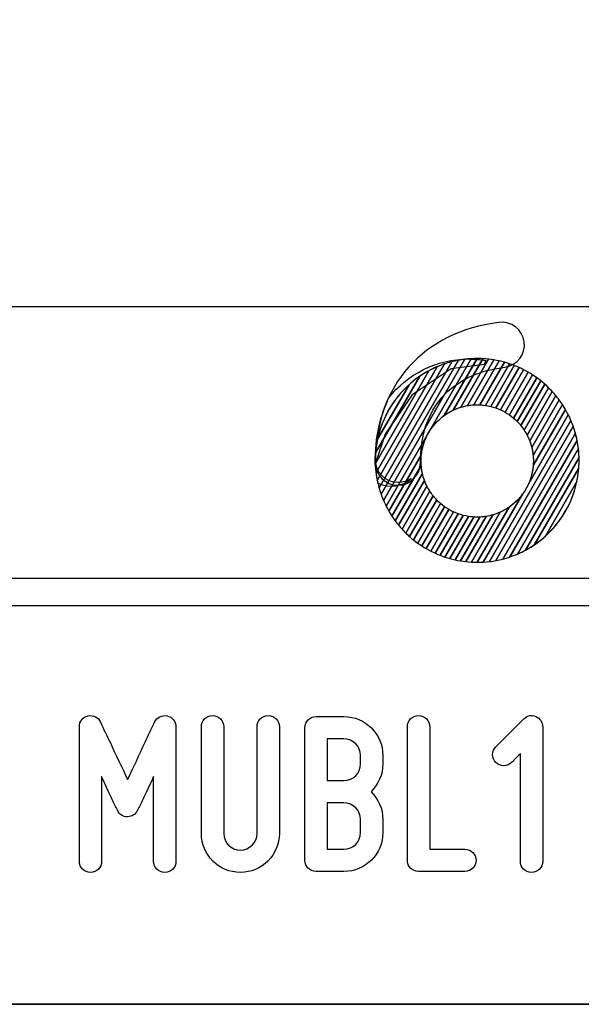
# Model space of a CAD drawing. Units: millimetres. Extents: x -185 to 205, y -143 to 145.
# Drawn here: x 64 to 85, y -143 to -108 of the extents above; entities that cross this region are included whole.
import ezdxf

# ---------------------------------------------------------------- set-up
doc = ezdxf.new("R2010")
doc.units = ezdxf.units.MM
doc.header["$MEASUREMENT"] = 0
doc.layers.add('Camada 1', color=7, linetype='Continuous')

msp = doc.modelspace()

# ---------------------------------------------------------------- linework, layer by layer
at = {"layer": 'Camada 1', "lineweight": 9}
msp.add_open_spline([(205.0091, -130.5631), (205.0091, -130.5631), (205.0091, 143.5453), (205.0091, 143.5453), (205.0091, 143.5453), (205.0091, 143.5453), (-185.0079, 143.5453), (-185.0079, 143.5453)], degree=3, knots=[0, 0, 0, 0, 0.3333333, 0.3333333, 0.3333333, 0.3333333, 1, 1, 1, 1], dxfattribs=at)
at = {"layer": 'Camada 1', "lineweight": 25}
for points in [[(168.0309, -118.0112), (168.0309, -118.0112), (27.9711, -118.0112), (27.9711, -118.0112)], [(168.0309, -127.9384), (168.0309, -127.9384), (27.9711, -127.9384), (27.9711, -127.9384)], [(167.9251, -128.9332), (167.9251, -128.9332), (27.9711, -128.9332), (27.9711, -128.9332)], [(27.9711, -143.4747), (27.9711, -143.4747), (167.9251, -143.4747), (167.9251, -143.4747)], [(27.9711, -143.4747), (27.9711, -143.4747), (167.9251, -143.4747), (167.9251, -143.4747)]]:
    msp.add_open_spline(points, degree=3, dxfattribs=at)
at = {"layer": 'Camada 1', "color": 20}
for points, knots in [([(78.2011, -124.5264), (77.7467, -124.5264), (77.3787, -124.1582), (77.3787, -123.7037), (77.3787, -123.7037), (77.3787, -122.3126), (77.8016, -121.103), (78.6018, -120.2056), (78.6018, -120.2056), (79.3913, -119.3208), (80.5279, -118.7605), (81.8893, -118.5853), (81.8893, -118.5853), (82.3398, -118.5271), (82.7522, -118.8456), (82.8102, -119.2961), (82.8102, -119.2961), (82.8682, -119.7467), (82.5499, -120.159), (82.0992, -120.217), (82.0992, -120.217), (80.1161, -120.4723), (79.0236, -121.7107), (79.0236, -123.7037), (79.0236, -123.7037), (79.0236, -124.1582), (78.6555, -124.5264), (78.2011, -124.5264)], [0, 0, 0, 0, 0.125, 0.125, 0.125, 0.125, 0.25, 0.25, 0.25, 0.25, 0.375, 0.375, 0.375, 0.375, 0.5, 0.5, 0.5, 0.5, 0.625, 0.625, 0.625, 0.625, 0.75, 0.75, 0.75, 0.75, 1, 1, 1, 1]), ([(80.1646, -120.0225), (80.1646, -120.0225), (77.5114, -124.6179), (77.5114, -124.6179), (77.5114, -124.6179), (77.4615, -124.4377), (77.4249, -124.252), (77.4025, -124.062), (77.4025, -124.062), (77.4025, -124.062), (79.6292, -120.2054), (79.6292, -120.2054), (79.6292, -120.2054), (79.8014, -120.1315), (79.9802, -120.07), (80.1646, -120.0225)], [0, 0, 0, 0, 0.2, 0.2, 0.2, 0.2, 0.4, 0.4, 0.4, 0.4, 0.6, 0.6, 0.6, 0.6, 1, 1, 1, 1]), ([(80.4109, -119.9683), (80.4109, -119.9683), (77.5872, -124.859), (77.5872, -124.859), (77.5872, -124.859), (77.5297, -124.6957), (77.4833, -124.5272), (77.4487, -124.3544), (77.4487, -124.3544), (77.4487, -124.3544), (79.9052, -120.0996), (79.9052, -120.0996), (79.9052, -120.0996), (80.0689, -120.0443), (80.2379, -120.0005), (80.4109, -119.9683)], [0, 0, 0, 0, 0.2, 0.2, 0.2, 0.2, 0.4, 0.4, 0.4, 0.4, 0.6, 0.6, 0.6, 0.6, 1, 1, 1, 1]), ([(80.6465, -119.9323), (80.6465, -119.9323), (77.6736, -125.0814), (77.6736, -125.0814), (77.6736, -125.0814), (77.6097, -124.9318), (77.5555, -124.7769), (77.5114, -124.6179), (77.5114, -124.6179), (77.5114, -124.6179), (80.1646, -120.0225), (80.1646, -120.0225), (80.1646, -120.0225), (80.3215, -119.9821), (80.4824, -119.952), (80.6465, -119.9323)], [0, 0, 0, 0, 0.2, 0.2, 0.2, 0.2, 0.4, 0.4, 0.4, 0.4, 0.6, 0.6, 0.6, 0.6, 1, 1, 1, 1]), ([(80.8731, -119.912), (80.8731, -119.912), (77.7694, -125.2877), (77.7694, -125.2877), (77.7694, -125.2877), (77.7001, -125.1494), (77.6392, -125.0064), (77.5872, -124.859), (77.5872, -124.859), (77.5872, -124.859), (80.4109, -119.9683), (80.4109, -119.9683), (80.4109, -119.9683), (80.5619, -119.9403), (80.7162, -119.9212), (80.8731, -119.912)], [0, 0, 0, 0, 0.2, 0.2, 0.2, 0.2, 0.4, 0.4, 0.4, 0.4, 0.6, 0.6, 0.6, 0.6, 1, 1, 1, 1]), ([(81.0919, -119.9053), (81.0919, -119.9053), (79.8942, -121.9798), (79.8942, -121.9798), (79.8942, -121.9798), (79.4324, -122.3139), (79.1153, -122.8357), (79.0549, -123.4335), (79.0549, -123.4335), (79.0549, -123.4335), (77.8731, -125.4804), (77.8731, -125.4804), (77.8731, -125.4804), (77.7989, -125.3521), (77.7323, -125.2189), (77.6736, -125.0814), (77.6736, -125.0814), (77.6736, -125.0814), (80.6465, -119.9323), (80.6465, -119.9323), (80.6465, -119.9323), (80.7926, -119.9148), (80.9411, -119.9054), (81.0919, -119.9053)], [0, 0, 0, 0, 0.1428571, 0.1428571, 0.1428571, 0.1428571, 0.2857143, 0.2857143, 0.2857143, 0.2857143, 0.4285714, 0.4285714, 0.4285714, 0.4285714, 0.5714286, 0.5714286, 0.5714286, 0.5714286, 0.7142857, 0.7142857, 0.7142857, 0.7142857, 1, 1, 1, 1]), ([(81.3034, -119.9112), (81.3034, -119.9112), (80.2204, -121.787), (80.2204, -121.787), (80.2204, -121.787), (79.5253, -122.1151), (79.0444, -122.8223), (79.0444, -123.642), (79.0444, -123.642), (79.0444, -123.642), (79.0444, -123.642), (79.0444, -123.642), (79.0444, -123.642), (79.0444, -123.6992), (79.0469, -123.7558), (79.0515, -123.8117), (79.0515, -123.8117), (79.0515, -123.8117), (77.9842, -125.6602), (77.9842, -125.6602), (77.9842, -125.6602), (77.9057, -125.5406), (77.834, -125.4163), (77.7694, -125.2877), (77.7694, -125.2877), (77.7694, -125.2877), (80.8731, -119.912), (80.8731, -119.912), (80.8731, -119.912), (80.9464, -119.9077), (81.0202, -119.9053), (81.0945, -119.9053), (81.0945, -119.9053), (81.0945, -119.9053), (81.0945, -119.9053), (81.0945, -119.9053), (81.0945, -119.9053), (81.1646, -119.9053), (81.2342, -119.9073), (81.3034, -119.9112)], [0, 0, 0, 0, 0.0909091, 0.0909091, 0.0909091, 0.0909091, 0.1818182, 0.1818182, 0.1818182, 0.1818182, 0.2727273, 0.2727273, 0.2727273, 0.2727273, 0.3636364, 0.3636364, 0.3636364, 0.3636364, 0.4545455, 0.4545455, 0.4545455, 0.4545455, 0.5454545, 0.5454545, 0.5454545, 0.5454545, 0.6363636, 0.6363636, 0.6363636, 0.6363636, 0.7272727, 0.7272727, 0.7272727, 0.7272727, 0.8181818, 0.8181818, 0.8181818, 0.8181818, 1, 1, 1, 1]), ([(79.6292, -120.2054), (79.6292, -120.2054), (77.4025, -124.062), (77.4025, -124.062), (77.4025, -124.062), (77.3856, -123.918), (77.3766, -123.7716), (77.3766, -123.6231), (77.3766, -123.6231), (77.3766, -123.5295), (77.3801, -123.4366), (77.3869, -123.3447), (77.3869, -123.3447), (77.3869, -123.3447), (78.9997, -120.5514), (78.9997, -120.5514), (78.9997, -120.5514), (79.1968, -120.4168), (79.4074, -120.3006), (79.6292, -120.2054)], [0, 0, 0, 0, 0.1666667, 0.1666667, 0.1666667, 0.1666667, 0.3333333, 0.3333333, 0.3333333, 0.3333333, 0.5, 0.5, 0.5, 0.5, 0.6666667, 0.6666667, 0.6666667, 0.6666667, 1, 1, 1, 1]), ([(79.3313, -120.3492), (79.3313, -120.3492), (77.3783, -123.732), (77.3783, -123.732), (77.3783, -123.732), (77.3772, -123.6958), (77.3766, -123.6595), (77.3766, -123.6231), (77.3766, -123.6231), (77.3766, -123.3584), (77.4045, -123.1001), (77.4571, -122.851), (77.4571, -122.851), (77.4571, -122.851), (78.606, -120.8611), (78.606, -120.8611), (78.606, -120.8611), (78.8256, -120.6631), (79.0689, -120.4908), (79.3313, -120.3492)], [0, 0, 0, 0, 0.1666667, 0.1666667, 0.1666667, 0.1666667, 0.3333333, 0.3333333, 0.3333333, 0.3333333, 0.5, 0.5, 0.5, 0.5, 0.6666667, 0.6666667, 0.6666667, 0.6666667, 1, 1, 1, 1]), ([(79.9052, -120.0996), (79.9052, -120.0996), (77.4487, -124.3544), (77.4487, -124.3544), (77.4487, -124.3544), (77.4084, -124.1523), (77.3844, -123.9444), (77.3783, -123.732), (77.3783, -123.732), (77.3783, -123.732), (79.3313, -120.3492), (79.3313, -120.3492), (79.3313, -120.3492), (79.514, -120.2506), (79.7058, -120.1669), (79.9052, -120.0996)], [0, 0, 0, 0, 0.2, 0.2, 0.2, 0.2, 0.4, 0.4, 0.4, 0.4, 0.6, 0.6, 0.6, 0.6, 1, 1, 1, 1]), ([(78.9997, -120.5514), (78.9997, -120.5514), (77.3869, -123.3447), (77.3869, -123.3447), (77.3869, -123.3447), (77.4728, -122.184), (78.0917, -121.1718), (78.9997, -120.5514)], [0, 0, 0, 0, 0.3333333, 0.3333333, 0.3333333, 0.3333333, 1, 1, 1, 1]), ([(78.606, -120.8611), (78.606, -120.8611), (77.4571, -122.851), (77.4571, -122.851), (77.4571, -122.851), (77.6224, -122.0688), (78.0335, -121.3772), (78.606, -120.8611)], [0, 0, 0, 0, 0.3333333, 0.3333333, 0.3333333, 0.3333333, 1, 1, 1, 1])]:
    msp.add_open_spline(points, degree=3, knots=knots, dxfattribs=at)
at = {"layer": 'Camada 1', "color": 17}
for points, knots in [([(80.7895, -119.9204), (79.598, -119.9204), (78.5373, -120.4804), (77.8562, -121.3517), (77.8562, -121.3517), (77.5859, -121.9435), (77.3561, -122.7493), (77.3754, -123.7602), (77.3754, -123.7602), (77.3754, -123.7602), (77.7372, -122.6625), (77.7372, -122.6625), (77.7372, -122.6625), (77.7372, -122.6625), (78.7274, -121.2284), (78.7274, -121.2284), (78.7274, -121.2284), (78.7274, -121.2284), (80.1386, -120.2839), (80.1386, -120.2839), (80.1386, -120.2839), (80.1386, -120.2839), (81.345, -120.1245), (81.345, -120.1245), (81.345, -120.1245), (81.345, -120.1245), (81.4105, -119.9723), (81.4105, -119.9723), (81.4105, -119.9723), (81.2086, -119.9383), (81.001, -119.9204), (80.7895, -119.9204)], [0, 0, 0, 0, 0.1111111, 0.1111111, 0.1111111, 0.1111111, 0.2222222, 0.2222222, 0.2222222, 0.2222222, 0.3333333, 0.3333333, 0.3333333, 0.3333333, 0.4444444, 0.4444444, 0.4444444, 0.4444444, 0.5555556, 0.5555556, 0.5555556, 0.5555556, 0.6666667, 0.6666667, 0.6666667, 0.6666667, 0.7777778, 0.7777778, 0.7777778, 0.7777778, 1, 1, 1, 1]), ([(78.6862, -124.2847), (78.3753, -124.569), (77.891, -124.6603), (77.4649, -124.4507), (77.4649, -124.4507), (77.3937, -124.1647), (77.3722, -123.9102), (77.3722, -123.6023), (77.3722, -123.6023), (77.3722, -123.5481), (77.3766, -123.5107), (77.3847, -123.4847), (77.3847, -123.4847), (77.3806, -123.5208), (77.3783, -123.5582), (77.3783, -123.597), (77.3783, -123.597), (77.3783, -124.058), (77.7519, -124.4318), (78.2131, -124.4318), (78.2131, -124.4318), (78.3887, -124.4318), (78.5517, -124.3774), (78.6862, -124.2847)], [0, 0, 0, 0, 0.1428571, 0.1428571, 0.1428571, 0.1428571, 0.2857143, 0.2857143, 0.2857143, 0.2857143, 0.4285714, 0.4285714, 0.4285714, 0.4285714, 0.5714286, 0.5714286, 0.5714286, 0.5714286, 0.7142857, 0.7142857, 0.7142857, 0.7142857, 1, 1, 1, 1])]:
    msp.add_open_spline(points, degree=3, knots=knots, dxfattribs=at)
at = {"layer": 'Camada 1', "color": 32}
for points, knots in [([(81.5084, -119.9284), (81.5084, -119.9284), (80.4968, -121.6803), (80.4968, -121.6803), (80.4968, -121.6803), (80.2782, -121.7468), (80.0751, -121.8489), (79.8942, -121.9798), (79.8942, -121.9798), (79.8942, -121.9798), (81.0919, -119.9053), (81.0919, -119.9053), (81.0919, -119.9053), (81.0919, -119.9053), (81.0945, -119.9053), (81.0945, -119.9053), (81.0945, -119.9053), (81.0945, -119.9053), (81.0945, -119.9053), (81.0945, -119.9053), (81.0945, -119.9053), (81.2344, -119.9053), (81.3725, -119.9133), (81.5084, -119.9284)], [0, 0, 0, 0, 0.1428571, 0.1428571, 0.1428571, 0.1428571, 0.2857143, 0.2857143, 0.2857143, 0.2857143, 0.4285714, 0.4285714, 0.4285714, 0.4285714, 0.5714286, 0.5714286, 0.5714286, 0.5714286, 0.7142857, 0.7142857, 0.7142857, 0.7142857, 1, 1, 1, 1]), ([(81.7074, -119.9559), (81.7074, -119.9559), (80.7458, -121.6213), (80.7458, -121.6213), (80.7458, -121.6213), (80.561, -121.653), (80.3847, -121.7095), (80.2204, -121.787), (80.2204, -121.787), (80.2204, -121.787), (81.3034, -119.9112), (81.3034, -119.9112), (81.3034, -119.9112), (81.4401, -119.9188), (81.575, -119.9339), (81.7074, -119.9559)], [0, 0, 0, 0, 0.2, 0.2, 0.2, 0.2, 0.4, 0.4, 0.4, 0.4, 0.6, 0.6, 0.6, 0.6, 1, 1, 1, 1]), ([(81.9008, -119.9932), (81.9008, -119.9932), (80.9758, -121.5952), (80.9758, -121.5952), (80.9758, -121.5952), (80.8101, -121.6047), (80.6496, -121.6338), (80.4968, -121.6803), (80.4968, -121.6803), (80.4968, -121.6803), (81.5084, -119.9284), (81.5084, -119.9284), (81.5084, -119.9284), (81.6414, -119.9432), (81.7724, -119.9648), (81.9008, -119.9932)], [0, 0, 0, 0, 0.2, 0.2, 0.2, 0.2, 0.4, 0.4, 0.4, 0.4, 0.6, 0.6, 0.6, 0.6, 1, 1, 1, 1]), ([(82.0887, -120.0399), (82.0887, -120.0399), (81.1914, -121.5941), (81.1914, -121.5941), (81.1914, -121.5941), (81.1593, -121.5926), (81.127, -121.5917), (81.0945, -121.5917), (81.0945, -121.5917), (81.0945, -121.5917), (81.0945, -121.5917), (81.0945, -121.5917), (81.0945, -121.5917), (80.9756, -121.5917), (80.8591, -121.6019), (80.7458, -121.6213), (80.7458, -121.6213), (80.7458, -121.6213), (81.7074, -119.9559), (81.7074, -119.9559), (81.7074, -119.9559), (81.8369, -119.9774), (81.9641, -120.0054), (82.0887, -120.0399)], [0, 0, 0, 0, 0.1428571, 0.1428571, 0.1428571, 0.1428571, 0.2857143, 0.2857143, 0.2857143, 0.2857143, 0.4285714, 0.4285714, 0.4285714, 0.4285714, 0.5714286, 0.5714286, 0.5714286, 0.5714286, 0.7142857, 0.7142857, 0.7142857, 0.7142857, 1, 1, 1, 1]), ([(82.2714, -120.0955), (82.2714, -120.0955), (81.3949, -121.6137), (81.3949, -121.6137), (81.3949, -121.6137), (81.2968, -121.5993), (81.1966, -121.5917), (81.0945, -121.5917), (81.0945, -121.5917), (81.0945, -121.5917), (81.0945, -121.5917), (81.0945, -121.5917), (81.0945, -121.5917), (81.0547, -121.5917), (81.0151, -121.5929), (80.9758, -121.5952), (80.9758, -121.5952), (80.9758, -121.5952), (81.9008, -119.9932), (81.9008, -119.9932), (81.9008, -119.9932), (82.0268, -120.0211), (82.1505, -120.0552), (82.2714, -120.0955)], [0, 0, 0, 0, 0.1428571, 0.1428571, 0.1428571, 0.1428571, 0.2857143, 0.2857143, 0.2857143, 0.2857143, 0.4285714, 0.4285714, 0.4285714, 0.4285714, 0.5714286, 0.5714286, 0.5714286, 0.5714286, 0.7142857, 0.7142857, 0.7142857, 0.7142857, 1, 1, 1, 1]), ([(82.4492, -120.1599), (82.4492, -120.1599), (81.5879, -121.6516), (81.5879, -121.6516), (81.5879, -121.6516), (81.46, -121.62), (81.3274, -121.6004), (81.1914, -121.5941), (81.1914, -121.5941), (81.1914, -121.5941), (82.0887, -120.0399), (82.0887, -120.0399), (82.0887, -120.0399), (82.2115, -120.0739), (82.3319, -120.114), (82.4492, -120.1599)], [0, 0, 0, 0, 0.2, 0.2, 0.2, 0.2, 0.4, 0.4, 0.4, 0.4, 0.6, 0.6, 0.6, 0.6, 1, 1, 1, 1]), ([(82.6221, -120.2326), (82.6221, -120.2326), (81.7713, -121.7062), (81.7713, -121.7062), (81.7713, -121.7062), (81.6506, -121.664), (81.5247, -121.6328), (81.3949, -121.6137), (81.3949, -121.6137), (81.3949, -121.6137), (82.2714, -120.0955), (82.2714, -120.0955), (82.2714, -120.0955), (82.3911, -120.1354), (82.5082, -120.1812), (82.6221, -120.2326)], [0, 0, 0, 0, 0.2, 0.2, 0.2, 0.2, 0.4, 0.4, 0.4, 0.4, 0.6, 0.6, 0.6, 0.6, 1, 1, 1, 1]), ([(82.7902, -120.3137), (82.7902, -120.3137), (81.9458, -121.7763), (81.9458, -121.7763), (81.9458, -121.7763), (81.8317, -121.7241), (81.7121, -121.6822), (81.5879, -121.6516), (81.5879, -121.6516), (81.5879, -121.6516), (82.4492, -120.1599), (82.4492, -120.1599), (82.4492, -120.1599), (82.5659, -120.2055), (82.6796, -120.2569), (82.7902, -120.3137)], [0, 0, 0, 0, 0.2, 0.2, 0.2, 0.2, 0.4, 0.4, 0.4, 0.4, 0.6, 0.6, 0.6, 0.6, 1, 1, 1, 1]), ([(82.9536, -120.4029), (82.9536, -120.4029), (82.1115, -121.8614), (82.1115, -121.8614), (82.1115, -121.8614), (82.0039, -121.7998), (81.8901, -121.7477), (81.7713, -121.7062), (81.7713, -121.7062), (81.7713, -121.7062), (82.6221, -120.2326), (82.6221, -120.2326), (82.6221, -120.2326), (82.7357, -120.2839), (82.8464, -120.3409), (82.9536, -120.4029)], [0, 0, 0, 0, 0.2, 0.2, 0.2, 0.2, 0.4, 0.4, 0.4, 0.4, 0.6, 0.6, 0.6, 0.6, 1, 1, 1, 1]), ([(83.1124, -120.5002), (83.1124, -120.5002), (82.2688, -121.9613), (82.2688, -121.9613), (82.2688, -121.9613), (82.1674, -121.8903), (82.0595, -121.8283), (81.9458, -121.7763), (81.9458, -121.7763), (81.9458, -121.7763), (82.7902, -120.3137), (82.7902, -120.3137), (82.7902, -120.3137), (82.9009, -120.3705), (83.0084, -120.4329), (83.1124, -120.5002)], [0, 0, 0, 0, 0.2, 0.2, 0.2, 0.2, 0.4, 0.4, 0.4, 0.4, 0.6, 0.6, 0.6, 0.6, 1, 1, 1, 1]), ([(83.2664, -120.6055), (83.2664, -120.6055), (82.4175, -122.0759), (82.4175, -122.0759), (82.4175, -122.0759), (82.3225, -121.9956), (82.2202, -121.9236), (82.1115, -121.8614), (82.1115, -121.8614), (82.1115, -121.8614), (82.9536, -120.4029), (82.9536, -120.4029), (82.9536, -120.4029), (83.0615, -120.4653), (83.1658, -120.5329), (83.2664, -120.6055)], [0, 0, 0, 0, 0.2, 0.2, 0.2, 0.2, 0.4, 0.4, 0.4, 0.4, 0.6, 0.6, 0.6, 0.6, 1, 1, 1, 1]), ([(83.4158, -120.7191), (83.4158, -120.7191), (82.5575, -122.2058), (82.5575, -122.2058), (82.5575, -122.2058), (82.4691, -122.1158), (82.3724, -122.0339), (82.2688, -121.9613), (82.2688, -121.9613), (82.2688, -121.9613), (83.1124, -120.5002), (83.1124, -120.5002), (83.1124, -120.5002), (83.2173, -120.5681), (83.3185, -120.6413), (83.4158, -120.7191)], [0, 0, 0, 0, 0.2, 0.2, 0.2, 0.2, 0.4, 0.4, 0.4, 0.4, 0.6, 0.6, 0.6, 0.6, 1, 1, 1, 1]), ([(83.5604, -120.8409), (83.5604, -120.8409), (82.688, -122.3519), (82.688, -122.3519), (82.688, -122.3519), (82.6067, -122.2516), (82.5161, -122.1592), (82.4175, -122.0759), (82.4175, -122.0759), (82.4175, -122.0759), (83.2664, -120.6055), (83.2664, -120.6055), (83.2664, -120.6055), (83.3684, -120.6791), (83.4665, -120.7576), (83.5604, -120.8409)], [0, 0, 0, 0, 0.2, 0.2, 0.2, 0.2, 0.4, 0.4, 0.4, 0.4, 0.6, 0.6, 0.6, 0.6, 1, 1, 1, 1]), ([(79.0969, -124.1051), (79.0969, -124.1051), (78.1016, -125.829), (78.1016, -125.829), (78.1016, -125.829), (78.0192, -125.7174), (77.9428, -125.6011), (77.8731, -125.4804), (77.8731, -125.4804), (77.8731, -125.4804), (79.0549, -123.4335), (79.0549, -123.4335), (79.0549, -123.4335), (79.0479, -123.502), (79.0444, -123.5716), (79.0444, -123.642), (79.0444, -123.642), (79.0444, -123.642), (79.0444, -123.642), (79.0444, -123.642), (79.0444, -123.642), (79.0444, -123.8012), (79.0626, -123.9563), (79.0969, -124.1051)], [0, 0, 0, 0, 0.1428571, 0.1428571, 0.1428571, 0.1428571, 0.2857143, 0.2857143, 0.2857143, 0.2857143, 0.4285714, 0.4285714, 0.4285714, 0.4285714, 0.5714286, 0.5714286, 0.5714286, 0.5714286, 0.7142857, 0.7142857, 0.7142857, 0.7142857, 1, 1, 1, 1]), ([(79.1701, -124.3504), (79.1701, -124.3504), (78.225, -125.9874), (78.225, -125.9874), (78.225, -125.9874), (78.1389, -125.883), (78.0586, -125.7737), (77.9842, -125.6602), (77.9842, -125.6602), (77.9842, -125.6602), (79.0515, -123.8117), (79.0515, -123.8117), (79.0515, -123.8117), (79.0669, -123.9996), (79.1075, -124.1803), (79.1701, -124.3504)], [0, 0, 0, 0, 0.2, 0.2, 0.2, 0.2, 0.4, 0.4, 0.4, 0.4, 0.6, 0.6, 0.6, 0.6, 1, 1, 1, 1]), ([(79.2625, -124.5628), (79.2625, -124.5628), (78.3543, -126.1357), (78.3543, -126.1357), (78.3543, -126.1357), (78.2648, -126.0381), (78.1804, -125.9357), (78.1016, -125.829), (78.1016, -125.829), (78.1016, -125.829), (79.0969, -124.1051), (79.0969, -124.1051), (79.0969, -124.1051), (79.134, -124.2658), (79.1901, -124.4191), (79.2625, -124.5628)], [0, 0, 0, 0, 0.2, 0.2, 0.2, 0.2, 0.4, 0.4, 0.4, 0.4, 0.6, 0.6, 0.6, 0.6, 1, 1, 1, 1]), ([(79.3693, -124.7499), (79.3693, -124.7499), (78.4889, -126.2749), (78.4889, -126.2749), (78.4889, -126.2749), (78.3961, -126.1837), (78.3079, -126.0878), (78.225, -125.9874), (78.225, -125.9874), (78.225, -125.9874), (79.1701, -124.3504), (79.1701, -124.3504), (79.1701, -124.3504), (79.2221, -124.4915), (79.2891, -124.6253), (79.3693, -124.7499)], [0, 0, 0, 0, 0.2, 0.2, 0.2, 0.2, 0.4, 0.4, 0.4, 0.4, 0.6, 0.6, 0.6, 0.6, 1, 1, 1, 1]), ([(79.4883, -124.9159), (79.4883, -124.9159), (78.6285, -126.4052), (78.6285, -126.4052), (78.6285, -126.4052), (78.5326, -126.3201), (78.4409, -126.2302), (78.3543, -126.1357), (78.3543, -126.1357), (78.3543, -126.1357), (79.2625, -124.5628), (79.2625, -124.5628), (79.2625, -124.5628), (79.3258, -124.6885), (79.4016, -124.8067), (79.4883, -124.9159)], [0, 0, 0, 0, 0.2, 0.2, 0.2, 0.2, 0.4, 0.4, 0.4, 0.4, 0.6, 0.6, 0.6, 0.6, 1, 1, 1, 1]), ([(79.6178, -125.0639), (79.6178, -125.0639), (78.7731, -126.527), (78.7731, -126.527), (78.7731, -126.527), (78.6741, -126.4477), (78.5792, -126.3637), (78.4889, -126.2749), (78.4889, -126.2749), (78.4889, -126.2749), (79.3693, -124.7499), (79.3693, -124.7499), (79.3693, -124.7499), (79.4419, -124.8626), (79.5252, -124.9678), (79.6178, -125.0639)], [0, 0, 0, 0, 0.2, 0.2, 0.2, 0.2, 0.4, 0.4, 0.4, 0.4, 0.6, 0.6, 0.6, 0.6, 1, 1, 1, 1]), ([(79.7568, -125.1955), (79.7568, -125.1955), (78.9224, -126.6406), (78.9224, -126.6406), (78.9224, -126.6406), (78.8204, -126.5671), (78.7224, -126.4885), (78.6285, -126.4052), (78.6285, -126.4052), (78.6285, -126.4052), (79.4883, -124.9159), (79.4883, -124.9159), (79.4883, -124.9159), (79.5688, -125.0173), (79.6588, -125.111), (79.7568, -125.1955)], [0, 0, 0, 0, 0.2, 0.2, 0.2, 0.2, 0.4, 0.4, 0.4, 0.4, 0.6, 0.6, 0.6, 0.6, 1, 1, 1, 1]), ([(79.9046, -125.3117), (79.9046, -125.3117), (79.0765, -126.746), (79.0765, -126.746), (79.0765, -126.746), (78.9716, -126.6781), (78.8704, -126.6049), (78.7731, -126.527), (78.7731, -126.527), (78.7731, -126.527), (79.6178, -125.0639), (79.6178, -125.0639), (79.6178, -125.0639), (79.7055, -125.1549), (79.8015, -125.2381), (79.9046, -125.3117)], [0, 0, 0, 0, 0.2, 0.2, 0.2, 0.2, 0.4, 0.4, 0.4, 0.4, 0.6, 0.6, 0.6, 0.6, 1, 1, 1, 1]), ([(80.0611, -125.4128), (80.0611, -125.4128), (79.2352, -126.8433), (79.2352, -126.8433), (79.2352, -126.8433), (79.1274, -126.7809), (79.023, -126.7132), (78.9224, -126.6406), (78.9224, -126.6406), (78.9224, -126.6406), (79.7568, -125.1955), (79.7568, -125.1955), (79.7568, -125.1955), (79.8512, -125.2768), (79.953, -125.3496), (80.0611, -125.4128)], [0, 0, 0, 0, 0.2, 0.2, 0.2, 0.2, 0.4, 0.4, 0.4, 0.4, 0.6, 0.6, 0.6, 0.6, 1, 1, 1, 1]), ([(80.226, -125.4994), (80.226, -125.4994), (79.3986, -126.9326), (79.3986, -126.9326), (79.3986, -126.9326), (79.2879, -126.8757), (79.1804, -126.8133), (79.0765, -126.746), (79.0765, -126.746), (79.0765, -126.746), (79.9046, -125.3117), (79.9046, -125.3117), (79.9046, -125.3117), (80.0054, -125.3836), (80.1129, -125.4464), (80.226, -125.4994)], [0, 0, 0, 0, 0.2, 0.2, 0.2, 0.2, 0.4, 0.4, 0.4, 0.4, 0.6, 0.6, 0.6, 0.6, 1, 1, 1, 1]), ([(80.3995, -125.5712), (80.3995, -125.5712), (79.5667, -127.0136), (79.5667, -127.0136), (79.5667, -127.0136), (79.453, -126.9623), (79.3424, -126.9054), (79.2352, -126.8433), (79.2352, -126.8433), (79.2352, -126.8433), (80.0611, -125.4128), (80.0611, -125.4128), (80.0611, -125.4128), (80.1681, -125.4754), (80.2812, -125.5286), (80.3995, -125.5712)], [0, 0, 0, 0, 0.2, 0.2, 0.2, 0.2, 0.4, 0.4, 0.4, 0.4, 0.6, 0.6, 0.6, 0.6, 1, 1, 1, 1]), ([(80.5819, -125.6275), (80.5819, -125.6275), (79.7397, -127.0863), (79.7397, -127.0863), (79.7397, -127.0863), (79.6231, -127.0406), (79.5092, -126.9893), (79.3986, -126.9326), (79.3986, -126.9326), (79.3986, -126.9326), (80.226, -125.4994), (80.226, -125.4994), (80.226, -125.4994), (80.3393, -125.5525), (80.4584, -125.5957), (80.5819, -125.6275)], [0, 0, 0, 0, 0.2, 0.2, 0.2, 0.2, 0.4, 0.4, 0.4, 0.4, 0.6, 0.6, 0.6, 0.6, 1, 1, 1, 1]), ([(80.7739, -125.6671), (80.7739, -125.6671), (79.9174, -127.1507), (79.9174, -127.1507), (79.9174, -127.1507), (79.7977, -127.1108), (79.6806, -127.065), (79.5667, -127.0136), (79.5667, -127.0136), (79.5667, -127.0136), (80.3995, -125.5712), (80.3995, -125.5712), (80.3995, -125.5712), (80.5195, -125.6144), (80.6447, -125.6468), (80.7739, -125.6671)], [0, 0, 0, 0, 0.2, 0.2, 0.2, 0.2, 0.4, 0.4, 0.4, 0.4, 0.6, 0.6, 0.6, 0.6, 1, 1, 1, 1])]:
    msp.add_open_spline(points, degree=3, knots=knots, dxfattribs=at)
at = {"layer": 'Camada 1', "color": 30}
for points, knots in [([(83.7, -120.9712), (83.7, -120.9712), (82.8081, -122.5161), (82.8081, -122.5161), (82.8081, -122.5161), (82.7347, -122.4046), (82.6507, -122.3007), (82.5575, -122.2058), (82.5575, -122.2058), (82.5575, -122.2058), (83.4158, -120.7191), (83.4158, -120.7191), (83.4158, -120.7191), (83.5148, -120.7983), (83.6097, -120.8824), (83.7, -120.9712)], [0, 0, 0, 0, 0.2, 0.2, 0.2, 0.2, 0.4, 0.4, 0.4, 0.4, 0.6, 0.6, 0.6, 0.6, 1, 1, 1, 1]), ([(83.8346, -121.1104), (83.8346, -121.1104), (82.9163, -122.7007), (82.9163, -122.7007), (82.9163, -122.7007), (82.852, -122.5765), (82.7753, -122.4596), (82.688, -122.3519), (82.688, -122.3519), (82.688, -122.3519), (83.5604, -120.8409), (83.5604, -120.8409), (83.5604, -120.8409), (83.6564, -120.926), (83.7479, -121.0159), (83.8346, -121.1104)], [0, 0, 0, 0, 0.2, 0.2, 0.2, 0.2, 0.4, 0.4, 0.4, 0.4, 0.6, 0.6, 0.6, 0.6, 1, 1, 1, 1]), ([(83.9638, -121.2587), (83.9638, -121.2587), (83.0103, -122.9104), (83.0103, -122.9104), (83.0103, -122.9104), (82.957, -122.771), (82.889, -122.639), (82.8081, -122.5161), (82.8081, -122.5161), (82.8081, -122.5161), (83.7, -120.9712), (83.7, -120.9712), (83.7, -120.9712), (83.7928, -121.0624), (83.8809, -121.1582), (83.9638, -121.2587)], [0, 0, 0, 0, 0.2, 0.2, 0.2, 0.2, 0.4, 0.4, 0.4, 0.4, 0.6, 0.6, 0.6, 0.6, 1, 1, 1, 1]), ([(84.0873, -121.4172), (84.0873, -121.4172), (83.0857, -123.152), (83.0857, -123.152), (83.0857, -123.152), (83.0468, -122.9936), (82.9896, -122.8423), (82.9163, -122.7007), (82.9163, -122.7007), (82.9163, -122.7007), (83.8346, -121.1104), (83.8346, -121.1104), (83.8346, -121.1104), (83.9241, -121.208), (84.0085, -121.3104), (84.0873, -121.4172)], [0, 0, 0, 0, 0.2, 0.2, 0.2, 0.2, 0.4, 0.4, 0.4, 0.4, 0.6, 0.6, 0.6, 0.6, 1, 1, 1, 1]), ([(84.2047, -121.5858), (84.2047, -121.5858), (83.1348, -123.439), (83.1348, -123.439), (83.1348, -123.439), (83.1167, -123.2545), (83.0741, -123.0773), (83.0103, -122.9104), (83.0103, -122.9104), (83.0103, -122.9104), (83.9638, -121.2587), (83.9638, -121.2587), (83.9638, -121.2587), (84.0499, -121.363), (84.1302, -121.4723), (84.2047, -121.5858)], [0, 0, 0, 0, 0.2, 0.2, 0.2, 0.2, 0.4, 0.4, 0.4, 0.4, 0.6, 0.6, 0.6, 0.6, 1, 1, 1, 1]), ([(84.3158, -121.7657), (84.3158, -121.7657), (83.1383, -123.8051), (83.1383, -123.8051), (83.1383, -123.8051), (83.1425, -123.7513), (83.1448, -123.6969), (83.1448, -123.642), (83.1448, -123.642), (83.1448, -123.642), (83.1448, -123.642), (83.1448, -123.642), (83.1448, -123.642), (83.1448, -123.4731), (83.1243, -123.309), (83.0857, -123.152), (83.0857, -123.152), (83.0857, -123.152), (84.0873, -121.4172), (84.0873, -121.4172), (84.0873, -121.4172), (84.1697, -121.5288), (84.2461, -121.645), (84.3158, -121.7657)], [0, 0, 0, 0, 0.1428571, 0.1428571, 0.1428571, 0.1428571, 0.2857143, 0.2857143, 0.2857143, 0.2857143, 0.4285714, 0.4285714, 0.4285714, 0.4285714, 0.5714286, 0.5714286, 0.5714286, 0.5714286, 0.7142857, 0.7142857, 0.7142857, 0.7142857, 1, 1, 1, 1]), ([(82.2578, -125.3302), (82.2578, -125.3302), (81.0969, -127.341), (81.0969, -127.341), (81.0969, -127.341), (81.0969, -127.341), (81.0945, -127.341), (81.0945, -127.341), (81.0945, -127.341), (80.9545, -127.341), (80.8164, -127.333), (80.6804, -127.3179), (80.6804, -127.3179), (80.6804, -127.3179), (81.6657, -125.6113), (81.6657, -125.6113), (81.6657, -125.6113), (81.8795, -125.5494), (82.079, -125.4537), (82.2578, -125.3302)], [0, 0, 0, 0, 0.1666667, 0.1666667, 0.1666667, 0.1666667, 0.3333333, 0.3333333, 0.3333333, 0.3333333, 0.5, 0.5, 0.5, 0.5, 0.6666667, 0.6666667, 0.6666667, 0.6666667, 1, 1, 1, 1]), ([(80.9764, -125.6886), (80.9764, -125.6886), (80.1001, -127.2063), (80.1001, -127.2063), (80.1001, -127.2063), (79.9773, -127.1723), (79.857, -127.1322), (79.7397, -127.0863), (79.7397, -127.0863), (79.7397, -127.0863), (80.5819, -125.6275), (80.5819, -125.6275), (80.5819, -125.6275), (80.7091, -125.6602), (80.841, -125.6809), (80.9764, -125.6886)], [0, 0, 0, 0, 0.2, 0.2, 0.2, 0.2, 0.4, 0.4, 0.4, 0.4, 0.6, 0.6, 0.6, 0.6, 1, 1, 1, 1]), ([(81.1906, -125.6898), (81.1906, -125.6898), (80.288, -127.253), (80.288, -127.253), (80.288, -127.253), (80.1619, -127.2251), (80.0383, -127.191), (79.9174, -127.1507), (79.9174, -127.1507), (79.9174, -127.1507), (80.7739, -125.6671), (80.7739, -125.6671), (80.7739, -125.6671), (80.8784, -125.6835), (80.9854, -125.6921), (81.0945, -125.6921), (81.0945, -125.6921), (81.0945, -125.6921), (81.0945, -125.6921), (81.0945, -125.6921), (81.0945, -125.6921), (81.1267, -125.6921), (81.1588, -125.6913), (81.1906, -125.6898)], [0, 0, 0, 0, 0.1428571, 0.1428571, 0.1428571, 0.1428571, 0.2857143, 0.2857143, 0.2857143, 0.2857143, 0.4285714, 0.4285714, 0.4285714, 0.4285714, 0.5714286, 0.5714286, 0.5714286, 0.5714286, 0.7142857, 0.7142857, 0.7142857, 0.7142857, 1, 1, 1, 1]), ([(81.419, -125.6665), (81.419, -125.6665), (80.4814, -127.2904), (80.4814, -127.2904), (80.4814, -127.2904), (80.3519, -127.2689), (80.2247, -127.2408), (80.1001, -127.2063), (80.1001, -127.2063), (80.1001, -127.2063), (80.9764, -125.6886), (80.9764, -125.6886), (80.9764, -125.6886), (81.0155, -125.6908), (81.0548, -125.6921), (81.0945, -125.6921), (81.0945, -125.6921), (81.0945, -125.6921), (81.0945, -125.6921), (81.0945, -125.6921), (81.0945, -125.6921), (81.2049, -125.6921), (81.3132, -125.6833), (81.419, -125.6665)], [0, 0, 0, 0, 0.1428571, 0.1428571, 0.1428571, 0.1428571, 0.2857143, 0.2857143, 0.2857143, 0.2857143, 0.4285714, 0.4285714, 0.4285714, 0.4285714, 0.5714286, 0.5714286, 0.5714286, 0.5714286, 0.7142857, 0.7142857, 0.7142857, 0.7142857, 1, 1, 1, 1]), ([(81.6657, -125.6113), (81.6657, -125.6113), (80.6804, -127.3179), (80.6804, -127.3179), (80.6804, -127.3179), (80.5474, -127.3032), (80.4164, -127.2814), (80.288, -127.253), (80.288, -127.253), (80.288, -127.253), (81.1906, -125.6898), (81.1906, -125.6898), (81.1906, -125.6898), (81.3548, -125.6822), (81.5139, -125.6554), (81.6657, -125.6113)], [0, 0, 0, 0, 0.2, 0.2, 0.2, 0.2, 0.4, 0.4, 0.4, 0.4, 0.6, 0.6, 0.6, 0.6, 1, 1, 1, 1]), ([(81.9386, -125.5108), (81.9386, -125.5108), (80.8854, -127.3351), (80.8854, -127.3351), (80.8854, -127.3351), (80.7486, -127.3275), (80.6138, -127.3123), (80.4814, -127.2904), (80.4814, -127.2904), (80.4814, -127.2904), (81.419, -125.6665), (81.419, -125.6665), (81.419, -125.6665), (81.6013, -125.6375), (81.7757, -125.5845), (81.9386, -125.5108)], [0, 0, 0, 0, 0.2, 0.2, 0.2, 0.2, 0.4, 0.4, 0.4, 0.4, 0.6, 0.6, 0.6, 0.6, 1, 1, 1, 1])]:
    msp.add_open_spline(points, degree=3, knots=knots, dxfattribs=at)
at = {"layer": 'Camada 1', "color": 13}
for points, knots in [([(84.5153, -122.1647), (84.5153, -122.1647), (81.5423, -127.314), (81.5423, -127.314), (81.5423, -127.314), (81.3962, -127.3315), (81.2477, -127.3409), (81.0969, -127.341), (81.0969, -127.341), (81.0969, -127.341), (82.2578, -125.3302), (82.2578, -125.3302), (82.2578, -125.3302), (82.7516, -124.9894), (83.0885, -124.4376), (83.1383, -123.8051), (83.1383, -123.8051), (83.1383, -123.8051), (84.3158, -121.7657), (84.3158, -121.7657), (84.3158, -121.7657), (84.3899, -121.894), (84.4566, -122.0273), (84.5153, -122.1647)], [0, 0, 0, 0, 0.1428571, 0.1428571, 0.1428571, 0.1428571, 0.2857143, 0.2857143, 0.2857143, 0.2857143, 0.4285714, 0.4285714, 0.4285714, 0.4285714, 0.5714286, 0.5714286, 0.5714286, 0.5714286, 0.7142857, 0.7142857, 0.7142857, 0.7142857, 1, 1, 1, 1]), ([(84.4195, -121.9584), (84.4195, -121.9584), (82.9743, -124.4615), (82.9743, -124.4615), (82.9743, -124.4615), (83.0839, -124.2105), (83.1448, -123.9334), (83.1448, -123.642), (83.1448, -123.642), (83.1448, -123.642), (83.1448, -123.642), (83.1448, -123.642), (83.1448, -123.642), (83.1448, -123.5735), (83.1413, -123.5058), (83.1348, -123.439), (83.1348, -123.439), (83.1348, -123.439), (84.2047, -121.5858), (84.2047, -121.5858), (84.2047, -121.5858), (84.2831, -121.7053), (84.355, -121.8298), (84.4195, -121.9584)], [0, 0, 0, 0, 0.1428571, 0.1428571, 0.1428571, 0.1428571, 0.2857143, 0.2857143, 0.2857143, 0.2857143, 0.4285714, 0.4285714, 0.4285714, 0.4285714, 0.5714286, 0.5714286, 0.5714286, 0.5714286, 0.7142857, 0.7142857, 0.7142857, 0.7142857, 1, 1, 1, 1]), ([(84.6017, -122.3871), (84.6017, -122.3871), (81.7779, -127.2781), (81.7779, -127.2781), (81.7779, -127.2781), (81.6268, -127.3062), (81.4726, -127.325), (81.3157, -127.3343), (81.3157, -127.3343), (81.3157, -127.3343), (82.7462, -124.8565), (82.7462, -124.8565), (82.7462, -124.8565), (82.8361, -124.7345), (82.9129, -124.6021), (82.9743, -124.4615), (82.9743, -124.4615), (82.9743, -124.4615), (84.4195, -121.9584), (84.4195, -121.9584), (84.4195, -121.9584), (84.4889, -122.0966), (84.5498, -122.2397), (84.6017, -122.3871)], [0, 0, 0, 0, 0.1428571, 0.1428571, 0.1428571, 0.1428571, 0.2857143, 0.2857143, 0.2857143, 0.2857143, 0.4285714, 0.4285714, 0.4285714, 0.4285714, 0.5714286, 0.5714286, 0.5714286, 0.5714286, 0.7142857, 0.7142857, 0.7142857, 0.7142857, 1, 1, 1, 1]), ([(84.6776, -122.628), (84.6776, -122.628), (82.0241, -127.2239), (82.0241, -127.2239), (82.0241, -127.2239), (81.8673, -127.2643), (81.7064, -127.2944), (81.5423, -127.314), (81.5423, -127.314), (81.5423, -127.314), (84.5153, -122.1647), (84.5153, -122.1647), (84.5153, -122.1647), (84.5792, -122.3143), (84.6335, -122.469), (84.6776, -122.628)], [0, 0, 0, 0, 0.2, 0.2, 0.2, 0.2, 0.4, 0.4, 0.4, 0.4, 0.6, 0.6, 0.6, 0.6, 1, 1, 1, 1]), ([(84.7403, -122.8916), (84.7403, -122.8916), (82.2835, -127.1468), (82.2835, -127.1468), (82.2835, -127.1468), (82.1198, -127.202), (81.9509, -127.2459), (81.7779, -127.2781), (81.7779, -127.2781), (81.7779, -127.2781), (84.6017, -122.3871), (84.6017, -122.3871), (84.6017, -122.3871), (84.6593, -122.5504), (84.7058, -122.7188), (84.7403, -122.8916)], [0, 0, 0, 0, 0.2, 0.2, 0.2, 0.2, 0.4, 0.4, 0.4, 0.4, 0.6, 0.6, 0.6, 0.6, 1, 1, 1, 1]), ([(82.7462, -124.8565), (82.7462, -124.8565), (81.3157, -127.3343), (81.3157, -127.3343), (81.3157, -127.3343), (81.2425, -127.3386), (81.1688, -127.341), (81.0945, -127.341), (81.0945, -127.341), (81.0243, -127.341), (80.9547, -127.339), (80.8854, -127.3351), (80.8854, -127.3351), (80.8854, -127.3351), (81.9386, -125.5108), (81.9386, -125.5108), (81.9386, -125.5108), (82.2608, -125.365), (82.5386, -125.1382), (82.7462, -124.8565)], [0, 0, 0, 0, 0.1666667, 0.1666667, 0.1666667, 0.1666667, 0.3333333, 0.3333333, 0.3333333, 0.3333333, 0.5, 0.5, 0.5, 0.5, 0.6666667, 0.6666667, 0.6666667, 0.6666667, 1, 1, 1, 1])]:
    msp.add_open_spline(points, degree=3, knots=knots, dxfattribs=at)
at = {"layer": 'Camada 1', "color": 23}
for points, knots in [([(84.7864, -123.184), (84.7864, -123.184), (82.5595, -127.041), (82.5595, -127.041), (82.5595, -127.041), (82.3873, -127.1149), (82.2085, -127.1764), (82.0241, -127.2239), (82.0241, -127.2239), (82.0241, -127.2239), (84.6776, -122.628), (84.6776, -122.628), (84.6776, -122.628), (84.7275, -122.8082), (84.764, -122.9939), (84.7864, -123.184)], [0, 0, 0, 0, 0.2, 0.2, 0.2, 0.2, 0.4, 0.4, 0.4, 0.4, 0.6, 0.6, 0.6, 0.6, 1, 1, 1, 1]), ([(84.8107, -123.514), (84.8107, -123.514), (82.8573, -126.8972), (82.8573, -126.8972), (82.8573, -126.8972), (82.6746, -126.9958), (82.4829, -127.0795), (82.2835, -127.1468), (82.2835, -127.1468), (82.2835, -127.1468), (84.7403, -122.8916), (84.7403, -122.8916), (84.7403, -122.8916), (84.7806, -123.0936), (84.8046, -123.3016), (84.8107, -123.514)], [0, 0, 0, 0, 0.2, 0.2, 0.2, 0.2, 0.4, 0.4, 0.4, 0.4, 0.6, 0.6, 0.6, 0.6, 1, 1, 1, 1]), ([(84.8021, -123.9011), (84.8021, -123.9011), (83.189, -126.6952), (83.189, -126.6952), (83.189, -126.6952), (82.992, -126.8298), (82.7812, -126.9458), (82.5595, -127.041), (82.5595, -127.041), (82.5595, -127.041), (84.7864, -123.184), (84.7864, -123.184), (84.7864, -123.184), (84.8034, -123.328), (84.8124, -123.4745), (84.8124, -123.6231), (84.8124, -123.6231), (84.8124, -123.6231), (84.8124, -123.6231), (84.8124, -123.6231), (84.8124, -123.6231), (84.8124, -123.7166), (84.8088, -123.8093), (84.8021, -123.9011)], [0, 0, 0, 0, 0.1428571, 0.1428571, 0.1428571, 0.1428571, 0.2857143, 0.2857143, 0.2857143, 0.2857143, 0.4285714, 0.4285714, 0.4285714, 0.4285714, 0.5714286, 0.5714286, 0.5714286, 0.5714286, 0.7142857, 0.7142857, 0.7142857, 0.7142857, 1, 1, 1, 1]), ([(84.732, -124.3947), (84.732, -124.3947), (83.5825, -126.3857), (83.5825, -126.3857), (83.5825, -126.3857), (83.3629, -126.5836), (83.1196, -126.7557), (82.8573, -126.8972), (82.8573, -126.8972), (82.8573, -126.8972), (84.8107, -123.514), (84.8107, -123.514), (84.8107, -123.514), (84.8118, -123.5502), (84.8124, -123.5866), (84.8124, -123.6231), (84.8124, -123.6231), (84.8124, -123.6231), (84.8124, -123.6231), (84.8124, -123.6231), (84.8124, -123.6231), (84.8124, -123.8877), (84.7846, -124.1457), (84.732, -124.3947)], [0, 0, 0, 0, 0.1428571, 0.1428571, 0.1428571, 0.1428571, 0.2857143, 0.2857143, 0.2857143, 0.2857143, 0.4285714, 0.4285714, 0.4285714, 0.4285714, 0.5714286, 0.5714286, 0.5714286, 0.5714286, 0.7142857, 0.7142857, 0.7142857, 0.7142857, 1, 1, 1, 1]), ([(83.189, -126.6952), (83.189, -126.6952), (84.8021, -123.9011), (84.8021, -123.9011), (84.8021, -123.9011), (84.7162, -125.0622), (84.0972, -126.0748), (83.189, -126.6952)], [0, 0, 0, 0, 0.3333333, 0.3333333, 0.3333333, 0.3333333, 1, 1, 1, 1]), ([(83.5825, -126.3857), (83.5825, -126.3857), (84.732, -124.3947), (84.732, -124.3947), (84.732, -124.3947), (84.5667, -125.1774), (84.1554, -125.8694), (83.5825, -126.3857)], [0, 0, 0, 0, 0.3333333, 0.3333333, 0.3333333, 0.3333333, 1, 1, 1, 1])]:
    msp.add_open_spline(points, degree=3, knots=knots, dxfattribs=at)
at = {"layer": 'Camada 1', "color": 250}
for points, knots in [([(66.9836, -138.6614), (67.2122, -138.6614), (67.39, -138.4836), (67.39, -138.255), (67.39, -138.255), (67.39, -138.255), (67.39, -135.1647), (67.39, -135.1647), (67.39, -135.1647), (67.5254, -135.4695), (67.6694, -135.7743), (67.7794, -136.0029), (67.7794, -136.0029), (67.8387, -136.1384), (67.9064, -136.2654), (67.9657, -136.3924), (67.9657, -136.3924), (68.0419, -136.5532), (68.1604, -136.6294), (68.3382, -136.6294), (68.3382, -136.6294), (68.4991, -136.6294), (68.6345, -136.5363), (68.7023, -136.3924), (68.7023, -136.3924), (68.7615, -136.2654), (68.8293, -136.1384), (68.8885, -136.0029), (68.8885, -136.0029), (68.9986, -135.7743), (69.1425, -135.4695), (69.2865, -135.1647), (69.2865, -135.1647), (69.2865, -135.1647), (69.2865, -138.255), (69.2865, -138.255), (69.2865, -138.255), (69.2865, -138.4836), (69.4643, -138.6614), (69.6929, -138.6614), (69.6929, -138.6614), (69.9215, -138.6614), (70.0993, -138.4836), (70.0993, -138.255), (70.0993, -138.255), (70.0993, -138.255), (70.0993, -133.3444), (70.0993, -133.3444), (70.0993, -133.3444), (70.0993, -133.1497), (69.9723, -132.9888), (69.7775, -132.9465), (69.7775, -132.9465), (69.5828, -132.9041), (69.4135, -132.9973), (69.3203, -133.1751), (69.3203, -133.1751), (69.2018, -133.4206), (69.0833, -133.6661), (68.9732, -133.9117), (68.9732, -133.9117), (68.7785, -134.3435), (68.5329, -134.8515), (68.3382, -135.2663), (68.3382, -135.2663), (68.1435, -134.8515), (67.8895, -134.3435), (67.6948, -133.9117), (67.6948, -133.9117), (67.5762, -133.6661), (67.4577, -133.4206), (67.3476, -133.1751), (67.3476, -133.1751), (67.2714, -132.9973), (67.0852, -132.9041), (66.8904, -132.9465), (66.8904, -132.9465), (66.6957, -132.9888), (66.5772, -133.1497), (66.5772, -133.3444), (66.5772, -133.3444), (66.5772, -133.3444), (66.5772, -138.255), (66.5772, -138.255), (66.5772, -138.255), (66.5772, -138.4836), (66.755, -138.6614), (66.9836, -138.6614)], [0, 0, 0, 0, 0.0434783, 0.0434783, 0.0434783, 0.0434783, 0.0869565, 0.0869565, 0.0869565, 0.0869565, 0.1304348, 0.1304348, 0.1304348, 0.1304348, 0.173913, 0.173913, 0.173913, 0.173913, 0.2173913, 0.2173913, 0.2173913, 0.2173913, 0.2608696, 0.2608696, 0.2608696, 0.2608696, 0.3043478, 0.3043478, 0.3043478, 0.3043478, 0.3478261, 0.3478261, 0.3478261, 0.3478261, 0.3913043, 0.3913043, 0.3913043, 0.3913043, 0.4347826, 0.4347826, 0.4347826, 0.4347826, 0.4782609, 0.4782609, 0.4782609, 0.4782609, 0.5217391, 0.5217391, 0.5217391, 0.5217391, 0.5652174, 0.5652174, 0.5652174, 0.5652174, 0.6086957, 0.6086957, 0.6086957, 0.6086957, 0.6521739, 0.6521739, 0.6521739, 0.6521739, 0.6956522, 0.6956522, 0.6956522, 0.6956522, 0.7391304, 0.7391304, 0.7391304, 0.7391304, 0.7826087, 0.7826087, 0.7826087, 0.7826087, 0.826087, 0.826087, 0.826087, 0.826087, 0.8695652, 0.8695652, 0.8695652, 0.8695652, 0.9130435, 0.9130435, 0.9130435, 0.9130435, 1, 1, 1, 1]), ([(71.8434, -137.239), (71.8434, -137.239), (71.8434, -133.3444), (71.8434, -133.3444), (71.8434, -133.3444), (71.8434, -133.1158), (71.6656, -132.938), (71.437, -132.938), (71.437, -132.938), (71.2084, -132.938), (71.0306, -133.1158), (71.0306, -133.3444), (71.0306, -133.3444), (71.0306, -133.3444), (71.0306, -137.239), (71.0306, -137.239), (71.0306, -137.239), (71.0306, -138.0264), (71.6656, -138.6614), (72.453, -138.6614), (72.453, -138.6614), (73.2319, -138.6614), (73.8754, -138.0264), (73.8754, -137.239), (73.8754, -137.239), (73.8754, -137.239), (73.8754, -133.3444), (73.8754, -133.3444), (73.8754, -133.3444), (73.8754, -133.1158), (73.6976, -132.938), (73.469, -132.938), (73.469, -132.938), (73.2404, -132.938), (73.0626, -133.1158), (73.0626, -133.3444), (73.0626, -133.3444), (73.0626, -133.3444), (73.0626, -137.239), (73.0626, -137.239), (73.0626, -137.239), (73.0626, -137.5777), (72.7832, -137.8486), (72.453, -137.8486), (72.453, -137.8486), (72.1144, -137.8486), (71.8434, -137.5777), (71.8434, -137.239)], [0, 0, 0, 0, 0.0769231, 0.0769231, 0.0769231, 0.0769231, 0.1538462, 0.1538462, 0.1538462, 0.1538462, 0.2307692, 0.2307692, 0.2307692, 0.2307692, 0.3076923, 0.3076923, 0.3076923, 0.3076923, 0.3846154, 0.3846154, 0.3846154, 0.3846154, 0.4615385, 0.4615385, 0.4615385, 0.4615385, 0.5384615, 0.5384615, 0.5384615, 0.5384615, 0.6153846, 0.6153846, 0.6153846, 0.6153846, 0.6923077, 0.6923077, 0.6923077, 0.6923077, 0.7692308, 0.7692308, 0.7692308, 0.7692308, 0.8461538, 0.8461538, 0.8461538, 0.8461538, 1, 1, 1, 1]), ([(77.6515, -134.6991), (77.6515, -134.6991), (77.6515, -134.3943), (77.6515, -134.3943), (77.6515, -134.3943), (77.6515, -133.6069), (77.0081, -132.9719), (76.2292, -132.9719), (76.2292, -132.9719), (76.2292, -132.9719), (75.2132, -132.9719), (75.2132, -132.9719), (75.2132, -132.9719), (74.9846, -132.9719), (74.8068, -133.1497), (74.8068, -133.3783), (74.8068, -133.3783), (74.8068, -133.3783), (74.8068, -138.2212), (74.8068, -138.2212), (74.8068, -138.2212), (74.8068, -138.4498), (74.9846, -138.6276), (75.2132, -138.6276), (75.2132, -138.6276), (75.2132, -138.6276), (76.2292, -138.6276), (76.2292, -138.6276), (76.2292, -138.6276), (77.0081, -138.6276), (77.6515, -137.9926), (77.6515, -137.2052), (77.6515, -137.2052), (77.6515, -137.2052), (77.6515, -136.731), (77.6515, -136.731), (77.6515, -136.731), (77.6515, -136.3331), (77.4822, -135.9775), (77.2197, -135.7151), (77.2197, -135.7151), (77.4822, -135.4526), (77.6515, -135.097), (77.6515, -134.6991)], [0, 0, 0, 0, 0.0833333, 0.0833333, 0.0833333, 0.0833333, 0.1666667, 0.1666667, 0.1666667, 0.1666667, 0.25, 0.25, 0.25, 0.25, 0.3333333, 0.3333333, 0.3333333, 0.3333333, 0.4166667, 0.4166667, 0.4166667, 0.4166667, 0.5, 0.5, 0.5, 0.5, 0.5833333, 0.5833333, 0.5833333, 0.5833333, 0.6666667, 0.6666667, 0.6666667, 0.6666667, 0.75, 0.75, 0.75, 0.75, 0.8333333, 0.8333333, 0.8333333, 0.8333333, 1, 1, 1, 1]), ([(78.9554, -138.6276), (78.9554, -138.6276), (80.6487, -138.6276), (80.6487, -138.6276), (80.6487, -138.6276), (80.8773, -138.6276), (81.0551, -138.4498), (81.0551, -138.2212), (81.0551, -138.2212), (81.0551, -137.9926), (80.8773, -137.8148), (80.6487, -137.8148), (80.6487, -137.8148), (80.6487, -137.8148), (79.3618, -137.8148), (79.3618, -137.8148), (79.3618, -137.8148), (79.3618, -137.8148), (79.3618, -133.3444), (79.3618, -133.3444), (79.3618, -133.3444), (79.3618, -133.1158), (79.184, -132.938), (78.9554, -132.938), (78.9554, -132.938), (78.7268, -132.938), (78.549, -133.1158), (78.549, -133.3444), (78.549, -133.3444), (78.549, -133.3444), (78.549, -138.2212), (78.549, -138.2212), (78.549, -138.2212), (78.549, -138.4498), (78.7268, -138.6276), (78.9554, -138.6276)], [0, 0, 0, 0, 0.1, 0.1, 0.1, 0.1, 0.2, 0.2, 0.2, 0.2, 0.3, 0.3, 0.3, 0.3, 0.4, 0.4, 0.4, 0.4, 0.5, 0.5, 0.5, 0.5, 0.6, 0.6, 0.6, 0.6, 0.7, 0.7, 0.7, 0.7, 0.8, 0.8, 0.8, 0.8, 1, 1, 1, 1]), ([(82.3504, -134.6483), (82.3928, -134.6144), (82.4266, -134.5805), (82.4605, -134.5382), (82.4605, -134.5382), (82.5198, -134.4789), (82.596, -134.3943), (82.6722, -134.3265), (82.6722, -134.3265), (82.6722, -134.3265), (82.6722, -138.255), (82.6722, -138.255), (82.6722, -138.255), (82.6722, -138.4836), (82.85, -138.6614), (83.0786, -138.6614), (83.0786, -138.6614), (83.3071, -138.6614), (83.4849, -138.4836), (83.4849, -138.255), (83.4849, -138.255), (83.4849, -138.255), (83.4849, -133.3444), (83.4849, -133.3444), (83.4849, -133.3444), (83.4849, -133.1835), (83.3918, -133.0311), (83.231, -132.9719), (83.231, -132.9719), (83.0701, -132.8957), (82.9177, -132.9295), (82.7907, -133.0565), (82.7907, -133.0565), (82.7907, -133.0565), (81.7747, -134.0725), (81.7747, -134.0725), (81.7747, -134.0725), (81.6985, -134.1487), (81.6562, -134.2503), (81.6562, -134.3604), (81.6562, -134.3604), (81.6562, -134.4705), (81.6985, -134.5721), (81.7747, -134.6483), (81.7747, -134.6483), (81.8509, -134.7245), (81.9525, -134.7668), (82.0626, -134.7668), (82.0626, -134.7668), (82.1726, -134.7668), (82.2742, -134.7245), (82.3504, -134.6483), (82.3504, -134.6483), (82.3504, -134.6483), (82.3504, -134.6483), (82.3504, -134.6483)], [0, 0, 0, 0, 0.0666667, 0.0666667, 0.0666667, 0.0666667, 0.1333333, 0.1333333, 0.1333333, 0.1333333, 0.2, 0.2, 0.2, 0.2, 0.2666667, 0.2666667, 0.2666667, 0.2666667, 0.3333333, 0.3333333, 0.3333333, 0.3333333, 0.4, 0.4, 0.4, 0.4, 0.4666667, 0.4666667, 0.4666667, 0.4666667, 0.5333333, 0.5333333, 0.5333333, 0.5333333, 0.6, 0.6, 0.6, 0.6, 0.6666667, 0.6666667, 0.6666667, 0.6666667, 0.7333333, 0.7333333, 0.7333333, 0.7333333, 0.8, 0.8, 0.8, 0.8, 0.8666667, 0.8666667, 0.8666667, 0.8666667, 1, 1, 1, 1]), ([(76.2292, -135.3087), (76.2292, -135.3087), (75.6196, -135.3087), (75.6196, -135.3087), (75.6196, -135.3087), (75.6196, -135.3087), (75.6196, -133.7847), (75.6196, -133.7847), (75.6196, -133.7847), (75.6196, -133.7847), (76.2292, -133.7847), (76.2292, -133.7847), (76.2292, -133.7847), (76.5678, -133.7847), (76.8387, -134.0556), (76.8387, -134.3943), (76.8387, -134.3943), (76.8387, -134.3943), (76.8387, -134.6991), (76.8387, -134.6991), (76.8387, -134.6991), (76.8387, -135.0377), (76.5678, -135.3087), (76.2292, -135.3087)], [0, 0, 0, 0, 0.1428571, 0.1428571, 0.1428571, 0.1428571, 0.2857143, 0.2857143, 0.2857143, 0.2857143, 0.4285714, 0.4285714, 0.4285714, 0.4285714, 0.5714286, 0.5714286, 0.5714286, 0.5714286, 0.7142857, 0.7142857, 0.7142857, 0.7142857, 1, 1, 1, 1]), ([(76.8387, -136.731), (76.8387, -136.731), (76.8387, -137.2052), (76.8387, -137.2052), (76.8387, -137.2052), (76.8387, -137.5438), (76.5678, -137.8148), (76.2292, -137.8148), (76.2292, -137.8148), (76.2292, -137.8148), (75.6196, -137.8148), (75.6196, -137.8148), (75.6196, -137.8148), (75.6196, -137.8148), (75.6196, -136.1215), (75.6196, -136.1215), (75.6196, -136.1215), (75.6196, -136.1215), (76.2292, -136.1215), (76.2292, -136.1215), (76.2292, -136.1215), (76.5678, -136.1215), (76.8387, -136.3924), (76.8387, -136.731)], [0, 0, 0, 0, 0.1428571, 0.1428571, 0.1428571, 0.1428571, 0.2857143, 0.2857143, 0.2857143, 0.2857143, 0.4285714, 0.4285714, 0.4285714, 0.4285714, 0.5714286, 0.5714286, 0.5714286, 0.5714286, 0.7142857, 0.7142857, 0.7142857, 0.7142857, 1, 1, 1, 1])]:
    msp.add_open_spline(points, degree=3, knots=knots, dxfattribs=at)
at = {"layer": 'Camada 1', "lineweight": 9}
for points in [[(27.8441, -143.4536), (27.8441, -143.4536), (167.9886, -143.4536), (167.9886, -143.4536)], [(27.8652, -143.4536), (27.8652, -143.4536), (115.0084, -143.4747), (115.0084, -143.4747)]]:
    msp.add_open_spline(points, degree=3, dxfattribs=at)

doc.saveas('drawing.dxf')
